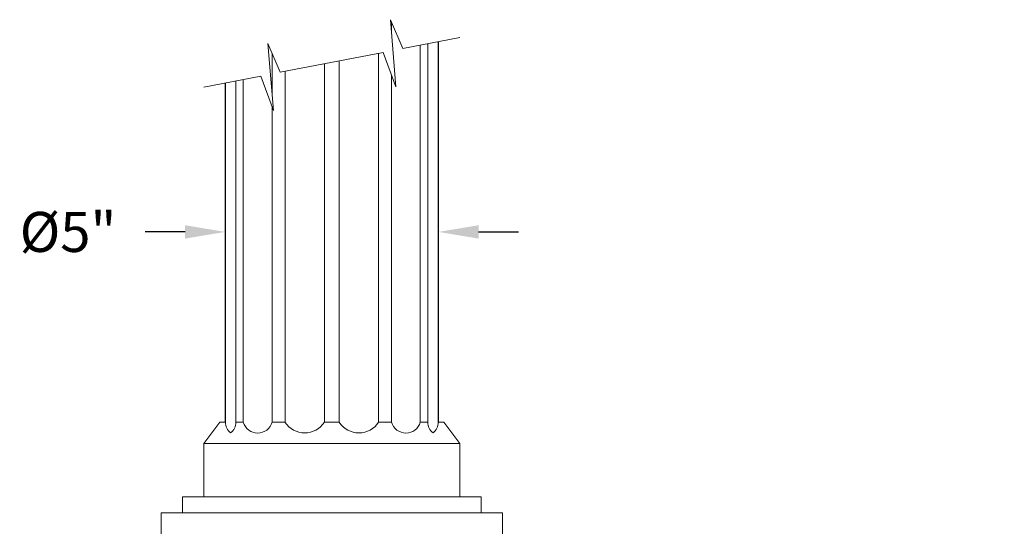
# Model space of a CAD drawing. Extents: x -675 to 177, y -116 to 430.
# Drawn here: x 114 to 137, y -77 to -65 of the extents above; entities that cross this region are included whole.
import ezdxf

# ---------------------------------------------------------------- set-up
doc = ezdxf.new("R2010")
doc.units = 0
doc.header["$LTSCALE"] = 0.1
doc.header["$MEASUREMENT"] = 0
doc.layers.get('0').update_dxf_attribs({"linetype": 'CONTINUOUS', "lineweight": 13})
doc.layers.get('DEFPOINTS').update_dxf_attribs({"linetype": 'CONTINUOUS'})
doc.layers.add('TEXT', color=7, linetype='CONTINUOUS', lineweight=9)
doc.styles.add('ROMAND', font='romand.shx', dxfattribs={"oblique": 15})
doc.dimstyles.new('ROMAND', dxfattribs={"dimscale": 12, "dimtxt": 0.125, "dimasz": 0.125, "dimexe": 0.0625, "dimexo": 0.0625, "dimgap": 0.0625, "dimtad": 0, "dimtih": 1, "dimtoh": 1, "dimdec": 3, "dimzin": 0, "dimdsep": 46, "dimlunit": 4, "dimtxsty": 'ROMAND', "dimcen": 0, "dimadec": 0, "dimazin": 0, "dimtfac": 1, "dimtdec": 3, "dimtix": 1, "dimtofl": 0, "dimtmove": 0, "dimatfit": 0, "dimfxl": 0, "dimtolj": 1, "dimtzin": 0, "dimarcsym": 0})

# ---------------------------------------------------------------- blocks, each defined once
blk = doc.blocks.new('*D92')
at = {"layer": 'DEFPOINTS', "color": 0}
for p in [(135.973, -79.103), (135.926, -80.62)]:
    blk.add_point(p, dxfattribs=at)
at = {"layer": 'TEXT', "color": 0, "lineweight": -2}
for p, q in [((136.001, -78.166), (136.03, -77.229)), ((136.03, -77.229), (136.967, -77.229))]:
    blk.add_line(p, q, dxfattribs=at)
at = {"layer": 'TEXT', "color": 0}
blk.add_solid([(135.845, -78.161), (136.157, -78.171), (135.973, -79.103)], dxfattribs=at)
at = {"layer": 'TEXT', "color": 0, "insert": (142.739, -77.229), "char_height": 0.9375, "attachment_point": 5, "style": 'ROMAND'}
blk.add_mtext('\\A1;(2) \\A1;{\\H0.7x;\\S1/4;}"-20x 1"\\PS.S. BUTTON\\PHEAD SOCKET\\PCAP SCREW', dxfattribs=at)
blk = doc.blocks.new('*D110')
at = {"layer": 'DEFPOINTS', "color": 0}
for p in [(118.453, -69.916), (118.453, -69.916), (123.453, -69.916)]:
    blk.add_point(p, dxfattribs=at)
at = {"layer": 'TEXT', "color": 0, "lineweight": -2}
for p, q in [((117.515, -69.916), (116.578, -69.916)), ((124.39, -69.916), (125.328, -69.916))]:
    blk.add_line(p, q, dxfattribs=at)
at = {"layer": 'TEXT', "color": 0}
for points in [[(117.515, -69.76), (117.515, -70.073), (118.453, -69.916)], [(124.39, -69.76), (124.39, -70.073), (123.453, -69.916)]]:
    blk.add_solid(points, dxfattribs=at)
at = {"layer": 'TEXT', "color": 0, "insert": (114.774, -69.916), "char_height": 0.9375, "attachment_point": 5, "style": 'ROMAND'}
blk.add_mtext('\\A1;%%c5"', dxfattribs=at)

msp = doc.modelspace()

# ---------------------------------------------------------------- linework, layer by layer
for p, q in [((122.35, -65.2435), (122.35, -65.005)), ((123.4465, -65.4647), (123.4465, -74.3692)), ((123.4525, -74.3692), (123.4525, -65.4635)), ((123.0255, -74.3692), (123.0255, -65.5459)), ((123.1992, -74.3692), (123.1992, -65.5124)), ((119.5551, -66.696), (119.5551, -65.7304)), ((121.1263, -74.3692), (121.1263, -65.9124)), ((122.0491, -74.3692), (122.0491, -65.7343)), ((119.856, -74.3692), (119.856, -66.1574)), ((120.7788, -74.3692), (120.7788, -65.9794)), ((118.7059, -74.3692), (118.7059, -66.3793)), ((118.8796, -74.3692), (118.8796, -66.3458)), ((122.35, -74.3692), (122.35, -66.2361)), ((118.4525, -74.3692), (118.4525, -66.4282)), ((118.4586, -74.3692), (118.4586, -66.427)), ((119.5551, -74.3692), (119.5551, -66.9904)), ((117.9525, -74.8692), (118.3275, -74.3692)), ((118.3275, -74.3692), (118.4586, -74.3692)), ((118.7059, -74.3692), (118.8796, -74.3692)), ((118.7059, -74.3692), (118.8796, -74.3692)), ((119.856, -74.3692), (119.5551, -74.3692)), ((121.1263, -74.3692), (120.7788, -74.3692)), ((122.0491, -74.3692), (122.35, -74.3692)), ((123.1992, -74.3692), (123.0255, -74.3692)), ((123.1992, -74.3692), (123.0255, -74.3692)), ((123.5775, -74.3692), (123.4465, -74.3692)), ((123.9525, -74.8692), (123.5775, -74.3692)), ((123.9525, -74.8692), (117.9525, -74.8692)), ((117.9525, -76.1192), (117.9525, -74.8692)), ((123.9525, -76.1192), (123.9525, -74.8692)), ((124.4525, -76.1192), (117.4525, -76.1192)), ((117.4525, -76.4942), (117.4525, -76.1192)), ((124.4525, -76.4942), (124.4525, -76.1192)), ((124.9525, -76.4942), (116.9525, -76.4942)), ((116.9525, -76.4942), (116.9525, -80.4942)), ((124.9525, -76.4942), (124.9525, -80.4942))]:
    msp.add_line(p, q)
msp.add_lwpolyline([(123.9528, -65.367), (122.6147, -65.6252), (122.3259, -64.9485), (122.4544, -66.5216), (122.1587, -65.7132), (119.7464, -66.1786), (119.4576, -65.5019), (119.5861, -67.075), (119.2904, -66.2665), (117.9528, -66.5246)])
for centre, radius, start, end in [((118.8149, -74.3502), 0.3568, 183.05014, 229.30325), ((118.389, -74.3696), 0.3168, 307.57138, 359.88987), ((119.2173, -74.2741), 0.3508, 195.7198, 344.35911), ((120.3174, -74.0717), 0.549, 212.81002, 327.18998), ((121.5877, -74.0717), 0.549, 212.81002, 327.18998), ((122.6878, -74.2741), 0.3508, 195.64089, 344.2802), ((123.516, -74.3696), 0.3168, 180.11013, 232.42862), ((123.0902, -74.3502), 0.3568, 310.69675, 356.94986)]:
    msp.add_arc(centre, radius, start, end)

# ---------------------------------------------------------------- dimensions: what is measured, and where the dimension line sits
at = {"layer": 'TEXT'}
dim = msp.add_linear_dim(base=(118.4525, -69.9164), p1=(123.4525, -69.9164), p2=(118.4525, -69.9164), text='%%c<>', dimstyle='ROMAND', override={"dimscale": 7.5}, dxfattribs=at)
dim.commit()
dim.dimension.update_dxf_attribs({"geometry": '*D110', "text_midpoint": (114.7742, -69.9164), "dimtype": 160})
dim = msp.add_diameter_dim_2p(p1=(135.9264, -80.62), p2=(135.9725, -79.1031), text='(2) \\A1;{\\H0.7x;\\S1/4;}"-20x 1"\\PS.S. BUTTON\\PHEAD SOCKET\\PCAP SCREW', dimstyle='ROMAND', override={"dimscale": 7.5}, dxfattribs=at)
dim.commit()
dim.dimension.update_dxf_attribs({"geometry": '*D92', "text_midpoint": (142.7392, -77.229), "dimtype": 163})

doc.saveas('drawing.dxf')
